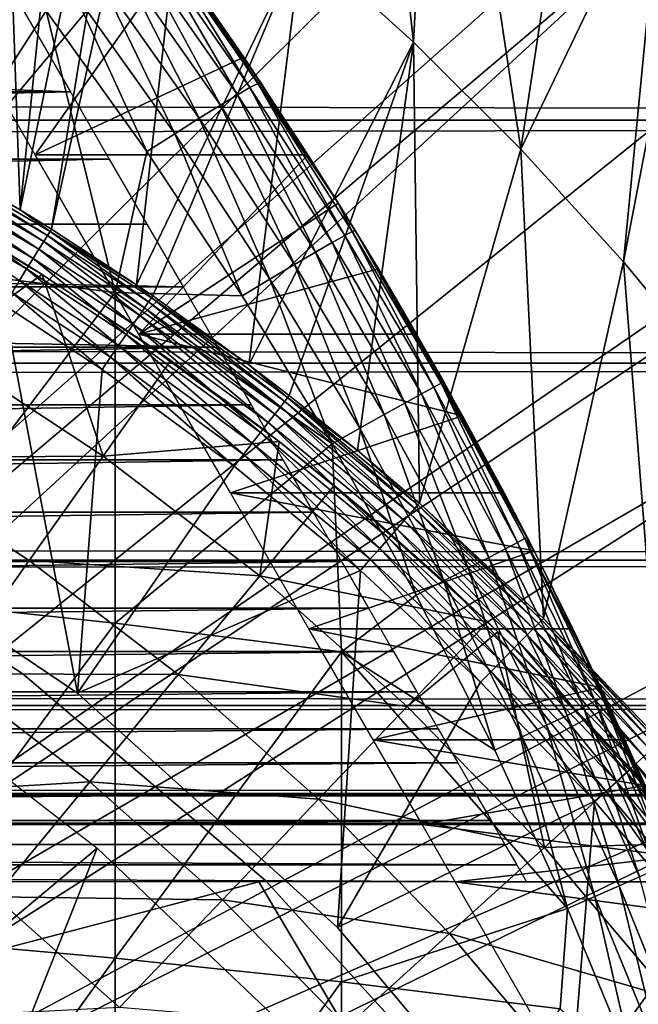
# Model space of a CAD drawing. Extents: x 0 to 764, y 0 to 791.
# Drawn here: x 690 to 694, y 103 to 109 of the extents above; entities that cross this region are included whole.
import ezdxf

# ---------------------------------------------------------------- set-up
doc = ezdxf.new("R2010")
doc.units = 0
doc.header["$MEASUREMENT"] = 0
doc.layers.get('0').update_dxf_attribs({"linetype": 'CONTINUOUS'})

msp = doc.modelspace()

# ---------------------------------------------------------------- linework, layer by layer
for points in [[(683.305786, 101.726196, 0.052415), (690.100708, 113.343102, 0.052415), (690.812622, 112.813103, 0.052415)], [(690.100708, 113.343102, 0.052415), (689.655212, 108.1008, 49.600712), (690.298889, 107.728798, 49.598728)], [(690.100708, 113.343102, 0.052415), (690.298889, 107.728798, 49.598728), (690.812622, 112.813103, 0.052415)], [(683.305786, 101.726196, 0.052415), (690.812622, 112.813103, 0.052415), (683.777893, 101.470802, 0.052415)], [(683.777893, 101.470802, 0.052415), (690.812622, 112.813103, 0.052415), (691.268311, 112.441704, 0.052415)], [(690.812622, 112.813103, 0.052415), (690.298889, 107.728798, 49.598728), (691.268311, 112.441704, 0.052415)], [(683.777893, 101.470802, 0.052415), (691.268311, 112.441704, 0.052415), (691.50238, 112.240601, 0.052415)], [(690.473999, 107.620598, 49.59816), (691.268311, 112.441704, 0.052415), (690.298889, 107.728798, 49.598728)], [(691.50238, 112.240601, 0.052415), (691.268311, 112.441704, 0.052415), (690.473999, 107.620598, 49.59816)], [(683.777893, 101.470802, 0.052415), (691.50238, 112.240601, 0.052415), (692.169006, 111.626999, 0.052415)], [(690.473999, 107.620598, 49.59816), (690.948486, 107.311203, 49.596561), (691.50238, 112.240601, 0.052415)], [(691.50238, 112.240601, 0.052415), (690.948486, 107.311203, 49.596561), (691.870728, 109.230202, 24.98118)], [(683.777893, 101.470802, 0.052415), (692.169006, 111.626999, 0.052415), (684.201416, 101.141098, 0.052415)], [(684.201416, 101.141098, 0.052415), (692.169006, 111.626999, 0.052415), (692.625916, 111.1688, 0.052415)], [(692.169006, 111.626999, 0.052415), (691.870728, 109.230202, 24.98118), (692.494202, 108.665604, 24.98118)], [(692.169006, 111.626999, 0.052415), (692.494202, 108.665604, 24.98118), (692.625916, 111.1688, 0.052415)], [(684.201416, 101.141098, 0.052415), (692.625916, 111.1688, 0.052415), (693.428223, 110.281898, 0.052415)], [(692.625916, 111.1688, 0.052415), (692.494202, 108.665604, 24.98118), (693.093079, 108.068001, 24.98118)], [(692.625916, 111.1688, 0.052415), (693.093079, 108.068001, 24.98118), (693.428223, 110.281898, 0.052415)], [(693.428223, 110.281898, 0.052415), (693.888184, 109.720497, 0.052415), (684.201416, 101.141098, 0.052415)], [(693.428223, 110.281898, 0.052415), (693.093079, 108.068001, 24.98118), (693.888184, 109.720497, 0.052415)], [(41.067299, 109.800003, 57.583191), (722.933289, 109.800003, 57.583191), (722.933289, 108.229301, 58.68298)], [(41.067299, 109.800003, 57.583191), (722.933289, 108.229301, 58.68298), (41.067299, 108.229301, 58.68298)], [(41.067299, 108.229301, 75.53595), (722.933289, 108.229301, 75.53595), (722.933289, 109.800003, 76.63575)], [(41.067299, 108.229301, 75.53595), (722.933289, 109.800003, 76.63575), (41.067299, 109.800003, 76.63575)], [(684.201416, 101.141098, 0.052415), (693.888184, 109.720497, 0.052415), (694.062012, 109.4972, 0.052415)], [(693.666321, 107.4384, 24.98118), (693.888184, 109.720497, 0.052415), (693.093079, 108.068001, 24.98118)], [(693.666321, 107.4384, 24.98118), (694.062012, 109.4972, 0.052415), (693.888184, 109.720497, 0.052415)], [(684.201416, 101.141098, 0.052415), (694.062012, 109.4972, 0.052415), (684.565002, 100.746201, 0.052415)], [(684.565002, 100.746201, 0.052415), (694.062012, 109.4972, 0.052415), (694.581787, 108.789101, 0.052415)], [(694.21283, 106.778099, 24.98118), (694.062012, 109.4972, 0.052415), (693.666321, 107.4384, 24.98118)], [(689.533081, 109.270203, 85.022873), (689.533081, 107.428703, 85.663719), (690.445618, 108.8405, 84.802238)], [(690.948486, 107.311203, 49.596561), (691.03949, 107.249199, 49.596241), (691.870728, 109.230202, 24.98118)], [(691.58197, 108.411201, 83.968971), (691.068787, 109.238899, 83.725288), (691.023071, 109.216301, 83.944527)], [(691.870728, 109.230202, 24.98118), (691.03949, 107.249199, 49.596241), (691.576294, 106.863701, 49.594311)], [(691.625977, 108.433998, 83.751793), (691.087402, 109.241898, 83.500999), (691.068787, 109.238899, 83.725288)], [(691.625977, 108.433998, 83.751793), (691.068787, 109.238899, 83.725288), (691.58197, 108.411201, 83.968971)], [(691.642883, 108.438499, 83.529701), (691.16217, 109.137398, 80.652542), (691.087402, 109.241898, 83.500999)], [(691.642883, 108.438499, 83.529701), (691.087402, 109.241898, 83.500999), (691.625977, 108.433998, 83.751793)], [(691.870728, 109.230202, 24.98118), (691.576294, 106.863701, 49.594311), (692.494202, 108.665604, 24.98118)], [(691.51178, 108.370796, 84.17646), (691.023071, 109.216301, 83.944527), (690.951477, 109.1744, 84.153778)], [(691.58197, 108.411201, 83.968971), (691.023071, 109.216301, 83.944527), (691.51178, 108.370796, 84.17646)], [(689.748596, 109.137398, 80.652542), (691.16217, 109.137398, 80.652542), (690.384094, 108.036697, 79.881721)], [(691.16217, 109.137398, 80.652542), (691.547424, 108.5812, 80.287666), (690.384094, 108.036697, 79.881721)], [(691.416809, 108.313599, 84.369698), (690.951477, 109.1744, 84.153778), (690.855591, 109.114403, 84.348343)], [(691.51178, 108.370796, 84.17646), (690.951477, 109.1744, 84.153778), (691.416809, 108.313599, 84.369698)], [(692.071899, 107.770599, 83.544853), (691.547424, 108.5812, 80.287666), (691.16217, 109.137398, 80.652542)], [(692.071899, 107.770599, 83.544853), (691.16217, 109.137398, 80.652542), (691.642883, 108.438499, 83.529701)], [(691.299316, 108.240799, 84.544403), (690.855591, 109.114403, 84.348343), (690.737427, 109.037498, 84.523811)], [(691.416809, 108.313599, 84.369698), (690.855591, 109.114403, 84.348343), (691.299316, 108.240799, 84.544403)], [(691.161804, 108.153999, 84.696732), (690.737427, 109.037498, 84.523811), (690.59967, 108.945503, 84.676262)], [(691.299316, 108.240799, 84.544403), (690.737427, 109.037498, 84.523811), (691.161804, 108.153999, 84.696732)], [(690.5802, 108.387199, 80.148888), (673.420288, 108.387199, 80.148888), (673.774109, 109, 80.566742)], [(690.5802, 108.387199, 80.148888), (673.774109, 109, 80.566742), (690.226501, 109, 80.566742)], [(691.007385, 108.055298, 84.823311), (690.59967, 108.945503, 84.676262), (690.445618, 108.8405, 84.802238)], [(691.161804, 108.153999, 84.696732), (690.59967, 108.945503, 84.676262), (691.007385, 108.055298, 84.823311)], [(690.445618, 108.8405, 84.802238), (689.533081, 107.428703, 85.663719), (690.830383, 107.268799, 85.168892)], [(690.445618, 108.8405, 84.802238), (690.830383, 107.268799, 85.168892), (691.007385, 108.055298, 84.823311)], [(684.565002, 100.746201, 0.052415), (694.581787, 108.789101, 0.052415), (695.116272, 107.9907, 0.052415)], [(692.494202, 108.665604, 24.98118), (691.576294, 106.863701, 49.594311), (691.800598, 106.692398, 49.593472)], [(692.494202, 108.665604, 24.98118), (691.800598, 106.692398, 49.593472), (692.181213, 106.3871, 49.59201)], [(692.527405, 106.0923, 49.590618), (692.494202, 108.665604, 24.98118), (692.181213, 106.3871, 49.59201)], [(692.527405, 106.0923, 49.590618), (693.093079, 108.068001, 24.98118), (692.494202, 108.665604, 24.98118)], [(690.384094, 108.036697, 79.881721), (691.547424, 108.5812, 80.287666), (691.904419, 108.036697, 79.881721)], [(691.904419, 108.036697, 79.881721), (691.547424, 108.5812, 80.287666), (692.071899, 107.770599, 83.544853)], [(692.041321, 107.5466, 84.187828), (691.58197, 108.411201, 83.968971), (691.51178, 108.370796, 84.17646)], [(692.110413, 107.585503, 83.982193), (691.625977, 108.433998, 83.751793), (691.58197, 108.411201, 83.968971)], [(692.110413, 107.585503, 83.982193), (691.58197, 108.411201, 83.968971), (692.041321, 107.5466, 84.187828)], [(692.071899, 107.770599, 83.544853), (691.642883, 108.438499, 83.529701), (691.625977, 108.433998, 83.751793)], [(692.153015, 107.608101, 83.767159), (692.071899, 107.770599, 83.544853), (691.625977, 108.433998, 83.751793)], [(692.153015, 107.608101, 83.767159), (691.625977, 108.433998, 83.751793), (692.110413, 107.585503, 83.982193)], [(690.797119, 108.011703, 79.861839), (673.203491, 108.011703, 79.861839), (690.5802, 108.387199, 80.148888)], [(673.203491, 108.011703, 79.861839), (673.420288, 108.387199, 80.148888), (690.5802, 108.387199, 80.148888)], [(691.947388, 107.492203, 84.379639), (691.51178, 108.370796, 84.17646), (691.416809, 108.313599, 84.369698)], [(692.041321, 107.5466, 84.187828), (691.51178, 108.370796, 84.17646), (691.947388, 107.492203, 84.379639)], [(691.830627, 107.423599, 84.55349), (691.416809, 108.313599, 84.369698), (691.299316, 108.240799, 84.544403)], [(691.947388, 107.492203, 84.379639), (691.416809, 108.313599, 84.369698), (691.830627, 107.423599, 84.55349)], [(691.693481, 107.342201, 84.70562), (691.299316, 108.240799, 84.544403), (691.161804, 108.153999, 84.696732)], [(691.830627, 107.423599, 84.55349), (691.299316, 108.240799, 84.544403), (691.693481, 107.342201, 84.70562)], [(41.067299, 108.229301, 58.68298), (722.933289, 108.229301, 58.68298), (722.933289, 106.873497, 60.038799)], [(41.067299, 108.229301, 58.68298), (722.933289, 106.873497, 60.038799), (41.067299, 106.873497, 60.038799)], [(41.067299, 106.873497, 74.18013), (722.933289, 106.873497, 74.18013), (722.933289, 108.229301, 75.53595)], [(41.067299, 106.873497, 74.18013), (722.933289, 108.229301, 75.53595), (41.067299, 108.229301, 75.53595)], [(691.539001, 107.249802, 84.832748), (691.161804, 108.153999, 84.696732), (691.007385, 108.055298, 84.823311)], [(691.693481, 107.342201, 84.70562), (691.161804, 108.153999, 84.696732), (691.539001, 107.249802, 84.832748)], [(690.452026, 107.585503, 49.756439), (689.648193, 108.087997, 49.68121), (689.63501, 108.063904, 49.758259)], [(689.648193, 108.087997, 49.68121), (690.298889, 107.728798, 49.598728), (689.655212, 108.1008, 49.600712)], [(690.466492, 107.608597, 49.679008), (690.298889, 107.728798, 49.598728), (689.648193, 108.087997, 49.68121)], [(690.452026, 107.585503, 49.756439), (690.466492, 107.608597, 49.679008), (689.648193, 108.087997, 49.68121)], [(690.403992, 107.509003, 49.892879), (689.616028, 108.029198, 49.8298), (689.591614, 107.984596, 49.893921)], [(690.43103, 107.552101, 49.828381), (689.63501, 108.063904, 49.758259), (689.616028, 108.029198, 49.8298)], [(690.403992, 107.509003, 49.892879), (690.43103, 107.552101, 49.828381), (689.616028, 108.029198, 49.8298)], [(690.43103, 107.552101, 49.828381), (690.452026, 107.585503, 49.756439), (689.63501, 108.063904, 49.758259)], [(690.384094, 108.036697, 79.881721), (691.904419, 108.036697, 79.881721), (690.96167, 107.036201, 78.984619)], [(691.007385, 108.055298, 84.823311), (690.830383, 107.268799, 85.168892), (691.539001, 107.249802, 84.832748)], [(690.96167, 107.036201, 78.984619), (691.904419, 108.036697, 79.881721), (692.074707, 107.766098, 79.65992)], [(692.071899, 107.770599, 83.544853), (692.074707, 107.766098, 79.65992), (691.904419, 108.036697, 79.881721)], [(693.219299, 105.449402, 49.587719), (693.093079, 108.068001, 24.98118), (692.527405, 106.0923, 49.590618)], [(693.219299, 105.449402, 49.587719), (693.666321, 107.4384, 24.98118), (693.093079, 108.068001, 24.98118)], [(691.006714, 107.648697, 79.559196), (672.993896, 107.648697, 79.559196), (690.797119, 108.011703, 79.861839)], [(690.797119, 108.011703, 79.861839), (672.993896, 107.648697, 79.559196), (673.203491, 108.011703, 79.861839)], [(695.116272, 107.9907, 0.052415), (695.2052, 107.850098, 0.052415), (684.565002, 100.746201, 0.052415)], [(690.371826, 107.457603, 49.9482), (689.591614, 107.984596, 49.893921), (689.5625, 107.931503, 49.948898)], [(690.371826, 107.457603, 49.9482), (690.403992, 107.509003, 49.892879), (689.591614, 107.984596, 49.893921)], [(690.335205, 107.3993, 49.992859), (689.5625, 107.931503, 49.948898), (689.52948, 107.871201, 49.993271)], [(690.335205, 107.3993, 49.992859), (690.371826, 107.457603, 49.9482), (689.5625, 107.931503, 49.948898)], [(690.295227, 107.335602, 50.02565), (690.335205, 107.3993, 49.992859), (689.52948, 107.871201, 49.993271)], [(684.565002, 100.746201, 0.052415), (695.2052, 107.850098, 0.052415), (695.621216, 107.159401, 0.052415)], [(689.735107, 107.777199, 62.549568), (690.422119, 107.368401, 62.911999), (690.422119, 107.368401, 61.486061)], [(690.422119, 107.368401, 61.486061), (690.182129, 107.516602, 61.486061), (689.735107, 107.777199, 62.549568)], [(690.96167, 107.036201, 78.984619), (692.074707, 107.766098, 79.65992), (692.298401, 107.3992, 79.33548)], [(692.074707, 107.766098, 79.65992), (692.071899, 107.770599, 83.544853), (692.298401, 107.3992, 79.33548)], [(692.298401, 107.3992, 79.33548), (692.071899, 107.770599, 83.544853), (692.168396, 107.613998, 83.547401)], [(692.168396, 107.613998, 83.547401), (692.071899, 107.770599, 83.544853), (692.153015, 107.608101, 83.767159)], [(690.466492, 107.608597, 49.679008), (690.473999, 107.620598, 49.59816), (690.298889, 107.728798, 49.598728)], [(691.208679, 107.298698, 79.241508), (672.79187, 107.298698, 79.241508), (672.993896, 107.648697, 79.559196)], [(691.208679, 107.298698, 79.241508), (672.993896, 107.648697, 79.559196), (691.006714, 107.648697, 79.559196)], [(690.993896, 107.182899, 49.827309), (690.452026, 107.585503, 49.756439), (690.43103, 107.552101, 49.828381)], [(691.016174, 107.215401, 49.755081), (690.466492, 107.608597, 49.679008), (690.452026, 107.585503, 49.756439)], [(690.993896, 107.182899, 49.827309), (691.016174, 107.215401, 49.755081), (690.452026, 107.585503, 49.756439)], [(690.466492, 107.608597, 49.679008), (690.948486, 107.311203, 49.596561), (690.473999, 107.620598, 49.59816)], [(691.031616, 107.237701, 49.677349), (690.948486, 107.311203, 49.596561), (690.466492, 107.608597, 49.679008)], [(691.016174, 107.215401, 49.755081), (691.031616, 107.237701, 49.677349), (690.466492, 107.608597, 49.679008)], [(692.539917, 106.702003, 84.189217), (692.110413, 107.585503, 83.982193), (692.041321, 107.5466, 84.187828)], [(692.60791, 106.739304, 83.985512), (692.153015, 107.608101, 83.767159), (692.110413, 107.585503, 83.982193)], [(692.60791, 106.739304, 83.985512), (692.110413, 107.585503, 83.982193), (692.539917, 106.702003, 84.189217)], [(692.649475, 106.761597, 83.77272), (692.168396, 107.613998, 83.547401), (692.153015, 107.608101, 83.767159)], [(692.649475, 106.761597, 83.77272), (692.153015, 107.608101, 83.767159), (692.60791, 106.739304, 83.985512)], [(692.298401, 107.3992, 79.33548), (692.168396, 107.613998, 83.547401), (692.663574, 106.7687, 83.555344)], [(692.663574, 106.7687, 83.555344), (692.168396, 107.613998, 83.547401), (692.649475, 106.761597, 83.77272)], [(690.965088, 107.141098, 49.892101), (690.43103, 107.552101, 49.828381), (690.403992, 107.509003, 49.892879)], [(690.965088, 107.141098, 49.892101), (690.993896, 107.182899, 49.827309), (690.43103, 107.552101, 49.828381)], [(692.446899, 106.650703, 84.379539), (692.041321, 107.5466, 84.187828), (691.947388, 107.492203, 84.379639)], [(692.539917, 106.702003, 84.189217), (692.041321, 107.5466, 84.187828), (692.446899, 106.650703, 84.379539)], [(689.844177, 106.958298, 60.488522), (690.182129, 107.516602, 61.486061), (690.422119, 107.368401, 61.486061)], [(690.930725, 107.091103, 49.947681), (690.403992, 107.509003, 49.892879), (690.371826, 107.457603, 49.9482)], [(690.930725, 107.091103, 49.947681), (690.965088, 107.141098, 49.892101), (690.403992, 107.509003, 49.892879)], [(692.330872, 106.586304, 84.552467), (691.947388, 107.492203, 84.379639), (691.830627, 107.423599, 84.55349)], [(692.446899, 106.650703, 84.379539), (691.947388, 107.492203, 84.379639), (692.330872, 106.586304, 84.552467)], [(689.533081, 107.428703, 85.663719), (689.533081, 105.560402, 86.221733), (690.830383, 107.268799, 85.168892)], [(690.891724, 107.034302, 49.992561), (690.371826, 107.457603, 49.9482), (690.335205, 107.3993, 49.992859)], [(690.891724, 107.034302, 49.992561), (690.930725, 107.091103, 49.947681), (690.371826, 107.457603, 49.9482)], [(692.194275, 106.510399, 84.704338), (691.830627, 107.423599, 84.55349), (691.693481, 107.342201, 84.70562)], [(692.330872, 106.586304, 84.552467), (691.830627, 107.423599, 84.55349), (692.194275, 106.510399, 84.704338)], [(693.875305, 104.763901, 49.584789), (693.666321, 107.4384, 24.98118), (693.219299, 105.449402, 49.587719)], [(693.875305, 104.763901, 49.584789), (694.21283, 106.778099, 24.98118), (693.666321, 107.4384, 24.98118)], [(689.844177, 106.958298, 60.488522), (690.422119, 107.368401, 61.486061), (690.763184, 106.3554, 60.488522)], [(690.848877, 106.972198, 50.025509), (690.335205, 107.3993, 49.992859), (690.295227, 107.335602, 50.02565)], [(690.848877, 106.972198, 50.025509), (690.891724, 107.034302, 49.992561), (690.335205, 107.3993, 49.992859)], [(690.422119, 107.368401, 61.486061), (690.422119, 107.368401, 62.911999), (691.140686, 106.887703, 61.486061)], [(691.140686, 106.887703, 61.486061), (690.422119, 107.368401, 62.911999), (690.94751, 107.022598, 63.248119)], [(690.422119, 107.368401, 61.486061), (691.140686, 106.887703, 61.486061), (690.763184, 106.3554, 60.488522)], [(692.298401, 107.3992, 79.33548), (692.511475, 107.036201, 78.984619), (690.96167, 107.036201, 78.984619)], [(693.16687, 105.826897, 83.55439), (692.511475, 107.036201, 78.984619), (692.298401, 107.3992, 79.33548)], [(693.16687, 105.826897, 83.55439), (692.298401, 107.3992, 79.33548), (693.128113, 105.902802, 83.554802)], [(693.128113, 105.902802, 83.554802), (692.298401, 107.3992, 79.33548), (692.663574, 106.7687, 83.555344)], [(690.803711, 106.906403, 50.045639), (690.295227, 107.335602, 50.02565), (690.25293, 107.268204, 50.045681)], [(690.803711, 106.906403, 50.045639), (690.848877, 106.972198, 50.025509), (690.295227, 107.335602, 50.02565)], [(691.031616, 107.237701, 49.677349), (691.03949, 107.249199, 49.596241), (690.948486, 107.311203, 49.596561)], [(692.039917, 106.424301, 84.831947), (691.693481, 107.342201, 84.70562), (691.539001, 107.249802, 84.832748)], [(692.194275, 106.510399, 84.704338), (691.693481, 107.342201, 84.70562), (692.039917, 106.424301, 84.831947)], [(691.402893, 106.962402, 78.90934), (672.597717, 106.962402, 78.90934), (672.79187, 107.298698, 79.241508)], [(691.402893, 106.962402, 78.90934), (672.79187, 107.298698, 79.241508), (691.208679, 107.298698, 79.241508)], [(690.830383, 107.268799, 85.168892), (689.533081, 105.560402, 86.221733), (690.830383, 105.422798, 85.720261)], [(690.25293, 107.268204, 50.045681), (690.209412, 107.198799, 50.052422), (690.757202, 106.838799, 50.052422)], [(690.25293, 107.268204, 50.045681), (690.757202, 106.838799, 50.052422), (690.803711, 106.906403, 50.045639)], [(692.039917, 106.424301, 84.831947), (691.539001, 107.249802, 84.832748), (690.830383, 107.268799, 85.168892)], [(690.830383, 107.268799, 85.168892), (690.830383, 105.422798, 85.720261), (692.039917, 106.424301, 84.831947)], [(690.619629, 105.032097, 50.052422), (690.209412, 107.198799, 50.052422), (689.000305, 106.124298, 50.052422)], [(690.619629, 105.032097, 50.052422), (690.757202, 106.838799, 50.052422), (690.209412, 107.198799, 50.052422)], [(691.751709, 106.629601, 49.82576), (691.016174, 107.215401, 49.755081), (690.993896, 107.182899, 49.827309)], [(691.775818, 106.6605, 49.753101), (691.031616, 107.237701, 49.677349), (691.016174, 107.215401, 49.755081)], [(691.751709, 106.629601, 49.82576), (691.775818, 106.6605, 49.753101), (691.016174, 107.215401, 49.755081)], [(691.031616, 107.237701, 49.677349), (691.576294, 106.863701, 49.594311), (691.03949, 107.249199, 49.596241)], [(691.792175, 106.681702, 49.674961), (691.576294, 106.863701, 49.594311), (691.031616, 107.237701, 49.677349)], [(691.775818, 106.6605, 49.753101), (691.792175, 106.681702, 49.674961), (691.031616, 107.237701, 49.677349)], [(684.565002, 100.746201, 0.052415), (695.621216, 107.159401, 0.052415), (684.858582, 100.296799, 0.052415)], [(684.858582, 100.296799, 0.052415), (695.621216, 107.159401, 0.052415), (696.095276, 106.296799, 0.052415)], [(691.72052, 106.5895, 49.890961), (690.993896, 107.182899, 49.827309), (690.965088, 107.141098, 49.892101)], [(691.72052, 106.5895, 49.890961), (691.751709, 106.629601, 49.82576), (690.993896, 107.182899, 49.827309)], [(691.640808, 106.487, 49.992119), (690.930725, 107.091103, 49.947681), (690.891724, 107.034302, 49.992561)], [(691.683228, 106.541603, 49.946918), (690.965088, 107.141098, 49.892101), (690.930725, 107.091103, 49.947681)], [(691.640808, 106.487, 49.992119), (691.683228, 106.541603, 49.946918), (690.930725, 107.091103, 49.947681)], [(691.683228, 106.541603, 49.946918), (691.72052, 106.5895, 49.890961), (690.965088, 107.141098, 49.892101)], [(691.594299, 106.427299, 50.025311), (690.891724, 107.034302, 49.992561), (690.848877, 106.972198, 50.025509)], [(691.594299, 106.427299, 50.025311), (691.640808, 106.487, 49.992119), (690.891724, 107.034302, 49.992561)], [(690.96167, 107.036201, 78.984619), (692.511475, 107.036201, 78.984619), (692.768616, 106.579803, 78.494659)], [(690.96167, 107.036201, 78.984619), (692.768616, 106.579803, 78.494659), (691.473206, 106.150299, 77.974152)], [(692.768616, 106.579803, 78.494659), (692.511475, 107.036201, 78.984619), (693.16687, 105.826897, 83.55439)], [(691.140686, 106.887703, 61.486061), (690.94751, 107.022598, 63.248119), (691.745117, 106.436996, 61.486061)], [(691.437927, 106.6717, 63.620869), (691.745117, 106.436996, 61.486061), (690.94751, 107.022598, 63.248119)], [(691.588684, 106.640503, 78.563278), (672.411926, 106.640503, 78.563278), (691.402893, 106.962402, 78.90934)], [(672.411926, 106.640503, 78.563278), (672.597717, 106.962402, 78.90934), (691.402893, 106.962402, 78.90934)], [(690.763184, 106.3554, 60.488522), (689.473694, 106.346298, 59.535069), (689.844177, 106.958298, 60.488522)], [(691.545227, 106.364098, 50.045589), (690.848877, 106.972198, 50.025509), (690.803711, 106.906403, 50.045639)], [(691.545227, 106.364098, 50.045589), (691.594299, 106.427299, 50.025311), (690.848877, 106.972198, 50.025509)], [(41.067299, 106.873497, 60.038799), (722.933289, 106.873497, 60.038799), (722.933289, 105.773697, 61.60947)], [(41.067299, 106.873497, 60.038799), (722.933289, 105.773697, 61.60947), (41.067299, 105.773697, 61.60947)], [(41.067299, 105.773697, 72.609467), (722.933289, 105.773697, 72.609467), (722.933289, 106.873497, 74.18013)], [(41.067299, 105.773697, 72.609467), (722.933289, 106.873497, 74.18013), (41.067299, 106.873497, 74.18013)], [(690.803711, 106.906403, 50.045639), (690.757202, 106.838799, 50.052422), (691.494629, 106.299103, 50.052422)], [(690.763184, 106.3554, 60.488522), (691.140686, 106.887703, 61.486061), (691.745117, 106.436996, 61.486061)], [(690.803711, 106.906403, 50.045639), (691.494629, 106.299103, 50.052422), (691.545227, 106.364098, 50.045589)], [(691.494629, 106.299103, 50.052422), (690.757202, 106.838799, 50.052422), (690.619629, 105.032097, 50.052422)], [(691.792175, 106.681702, 49.674961), (691.800598, 106.692398, 49.593472), (691.576294, 106.863701, 49.594311)], [(692.60791, 106.739304, 83.985512), (693.074219, 105.872902, 83.98027), (692.649475, 106.761597, 83.77272)], [(692.649475, 106.761597, 83.77272), (693.114807, 105.894897, 83.769753), (692.663574, 106.7687, 83.555344)], [(692.649475, 106.761597, 83.77272), (693.074219, 105.872902, 83.98027), (693.114807, 105.894897, 83.769753)], [(693.114807, 105.894897, 83.769753), (693.128113, 105.902802, 83.554802), (692.663574, 106.7687, 83.555344)], [(692.539917, 106.702003, 84.189217), (693.007202, 105.837502, 84.181999), (692.60791, 106.739304, 83.985512)], [(692.60791, 106.739304, 83.985512), (693.007202, 105.837502, 84.181999), (693.074219, 105.872902, 83.98027)], [(691.745117, 106.436996, 63.8904), (691.745117, 106.436996, 61.486061), (691.437927, 106.6717, 63.620869)], [(692.475525, 106.032997, 49.824162), (691.775818, 106.6605, 49.753101), (691.751709, 106.629601, 49.82576)], [(692.501282, 106.062401, 49.75106), (691.792175, 106.681702, 49.674961), (691.775818, 106.6605, 49.753101)], [(692.475525, 106.032997, 49.824162), (692.501282, 106.062401, 49.75106), (691.775818, 106.6605, 49.753101)], [(691.792175, 106.681702, 49.674961), (692.181213, 106.3871, 49.59201), (691.800598, 106.692398, 49.593472)], [(692.518677, 106.082397, 49.672489), (692.181213, 106.3871, 49.59201), (691.792175, 106.681702, 49.674961)], [(692.501282, 106.062401, 49.75106), (692.518677, 106.082397, 49.672489), (691.792175, 106.681702, 49.674961)], [(692.330872, 106.586304, 84.552467), (692.799805, 105.729301, 84.542732), (692.446899, 106.650703, 84.379539)], [(692.446899, 106.650703, 84.379539), (692.9151, 105.789299, 84.370789), (692.539917, 106.702003, 84.189217)], [(692.446899, 106.650703, 84.379539), (692.799805, 105.729301, 84.542732), (692.9151, 105.789299, 84.370789)], [(692.539917, 106.702003, 84.189217), (692.9151, 105.789299, 84.370789), (693.007202, 105.837502, 84.181999)], [(691.765991, 106.333504, 78.203941), (672.234619, 106.333504, 78.203941), (691.588684, 106.640503, 78.563278)], [(691.588684, 106.640503, 78.563278), (672.234619, 106.333504, 78.203941), (672.411926, 106.640503, 78.563278)], [(692.442078, 105.994904, 49.88979), (691.751709, 106.629601, 49.82576), (691.72052, 106.5895, 49.890961)], [(692.442078, 105.994904, 49.88979), (692.475525, 106.032997, 49.824162), (691.751709, 106.629601, 49.82576)], [(692.768616, 106.579803, 78.494659), (692.999573, 106.150299, 77.974152), (691.473206, 106.150299, 77.974152)], [(692.356323, 105.897003, 49.991661), (691.683228, 106.541603, 49.946918), (691.640808, 106.487, 49.992119)], [(692.401917, 105.949203, 49.94614), (691.72052, 106.5895, 49.890961), (691.683228, 106.541603, 49.946918)], [(692.356323, 105.897003, 49.991661), (692.401917, 105.949203, 49.94614), (691.683228, 106.541603, 49.946918)], [(692.401917, 105.949203, 49.94614), (692.442078, 105.994904, 49.88979), (691.72052, 106.5895, 49.890961)], [(692.194275, 106.510399, 84.704338), (692.663818, 105.658798, 84.694283), (692.330872, 106.586304, 84.552467)], [(692.330872, 106.586304, 84.552467), (692.663818, 105.658798, 84.694283), (692.799805, 105.729301, 84.542732)], [(692.768616, 106.579803, 78.494659), (693.16687, 105.826897, 83.55439), (692.999573, 106.150299, 77.974152)], [(692.306274, 105.839996, 50.025101), (691.640808, 106.487, 49.992119), (691.594299, 106.427299, 50.025311)], [(692.306274, 105.839996, 50.025101), (692.356323, 105.897003, 49.991661), (691.640808, 106.487, 49.992119)], [(692.039917, 106.424301, 84.831947), (692.509827, 105.5793, 84.822311), (692.194275, 106.510399, 84.704338)], [(692.194275, 106.510399, 84.704338), (692.509827, 105.5793, 84.822311), (692.663818, 105.658798, 84.694283)], [(690.763184, 106.3554, 60.488522), (691.745117, 106.436996, 61.486061), (691.636108, 105.6875, 60.488522)], [(691.745117, 106.436996, 61.486061), (692.051086, 106.191002, 61.486061), (691.636108, 105.6875, 60.488522)], [(692.244324, 106.029198, 64.403931), (692.051086, 106.191002, 61.486061), (691.745117, 106.436996, 63.8904)], [(691.745117, 106.436996, 63.8904), (692.051086, 106.191002, 61.486061), (691.745117, 106.436996, 61.486061)], [(692.039917, 106.424301, 84.831947), (690.830383, 105.422798, 85.720261), (692.09198, 105.263603, 85.140358)], [(692.253296, 105.779503, 50.04554), (691.594299, 106.427299, 50.025311), (691.545227, 106.364098, 50.045589)], [(692.253296, 105.779503, 50.04554), (692.306274, 105.839996, 50.025101), (691.594299, 106.427299, 50.025311)], [(692.039917, 106.424301, 84.831947), (692.09198, 105.263603, 85.140358), (692.509827, 105.5793, 84.822311)], [(692.518677, 106.082397, 49.672489), (692.527405, 106.0923, 49.590618), (692.181213, 106.3871, 49.59201)], [(691.934326, 106.041801, 77.83197), (672.066223, 106.041801, 77.83197), (691.765991, 106.333504, 78.203941)], [(691.765991, 106.333504, 78.203941), (672.066223, 106.041801, 77.83197), (672.234619, 106.333504, 78.203941)], [(690.349304, 105.771896, 59.535069), (689.072205, 105.682999, 58.629669), (689.473694, 106.346298, 59.535069)], [(690.763184, 106.3554, 60.488522), (690.349304, 105.771896, 59.535069), (689.473694, 106.346298, 59.535069)], [(691.636108, 105.6875, 60.488522), (690.349304, 105.771896, 59.535069), (690.763184, 106.3554, 60.488522)], [(691.545227, 106.364098, 50.045589), (691.494629, 106.299103, 50.052422), (692.198792, 105.7174, 50.052422)], [(691.545227, 106.364098, 50.045589), (692.198792, 105.7174, 50.052422), (692.253296, 105.779503, 50.04554)], [(684.858582, 100.296799, 0.052415), (696.095276, 106.296799, 0.052415), (696.220886, 106.052803, 0.052415)], [(691.494629, 106.299103, 50.052422), (690.619629, 105.032097, 50.052422), (692.198792, 105.7174, 50.052422)], [(691.636108, 105.6875, 60.488522), (692.051086, 106.191002, 61.486061), (692.908691, 105.430099, 61.486061)], [(692.244324, 106.029198, 64.403931), (692.908691, 105.430099, 61.486061), (692.051086, 106.191002, 61.486061)], [(690.314026, 105.139702, 58.901272), (690.314026, 105.139702, 14.10947), (688.821289, 106.111298, 14.10947)], [(690.314026, 105.139702, 58.901272), (688.821289, 106.111298, 14.10947), (688.821289, 106.111298, 58.901272)], [(690.619629, 105.032097, 5.052418), (690.619629, 105.032097, 50.052422), (689.000305, 106.124298, 5.052418)], [(689.000305, 106.124298, 5.052418), (690.619629, 105.032097, 50.052422), (689.000305, 106.124298, 50.052422)], [(691.473206, 106.150299, 77.974152), (692.999573, 106.150299, 77.974152), (693.16687, 105.826897, 77.535439)], [(691.473206, 106.150299, 77.974152), (693.16687, 105.826897, 77.535439), (691.911011, 105.391899, 76.864861)], [(692.999573, 106.150299, 77.974152), (693.16687, 105.826897, 83.55439), (693.16687, 105.826897, 77.535439)], [(696.53772, 105.404198, 0.052415), (684.858582, 100.296799, 0.052415), (696.220886, 106.052803, 0.052415)], [(693.164612, 105.393799, 49.822529), (692.501282, 106.062401, 49.75106), (692.475525, 106.032997, 49.824162)], [(693.191895, 105.4216, 49.748981), (692.518677, 106.082397, 49.672489), (692.501282, 106.062401, 49.75106)], [(693.164612, 105.393799, 49.822529), (693.191895, 105.4216, 49.748981), (692.501282, 106.062401, 49.75106)], [(693.210388, 105.4403, 49.669979), (692.527405, 106.0923, 49.590618), (692.518677, 106.082397, 49.672489)], [(693.191895, 105.4216, 49.748981), (693.210388, 105.4403, 49.669979), (692.518677, 106.082397, 49.672489)], [(693.210388, 105.4403, 49.669979), (693.219299, 105.449402, 49.587719), (692.527405, 106.0923, 49.590618)], [(692.093506, 105.766197, 77.448021), (671.907104, 105.766197, 77.448021), (691.934326, 106.041801, 77.83197)], [(691.934326, 106.041801, 77.83197), (671.907104, 105.766197, 77.448021), (672.066223, 106.041801, 77.83197)], [(692.244324, 106.029198, 64.403931), (692.695679, 105.629601, 64.974648), (692.965881, 105.375198, 61.486061)], [(692.965881, 105.375198, 61.486061), (692.908691, 105.430099, 61.486061), (692.244324, 106.029198, 64.403931)], [(693.086304, 105.3144, 49.945339), (692.442078, 105.994904, 49.88979), (692.401917, 105.949203, 49.94614)], [(693.129028, 105.357803, 49.888599), (692.475525, 106.032997, 49.824162), (692.442078, 105.994904, 49.88979)], [(693.086304, 105.3144, 49.945339), (693.129028, 105.357803, 49.888599), (692.442078, 105.994904, 49.88979)], [(693.129028, 105.357803, 49.888599), (693.164612, 105.393799, 49.822529), (692.475525, 106.032997, 49.824162)], [(693.037476, 105.2649, 49.991199), (692.401917, 105.949203, 49.94614), (692.356323, 105.897003, 49.991661)], [(693.037476, 105.2649, 49.991199), (693.086304, 105.3144, 49.945339), (692.401917, 105.949203, 49.94614)], [(692.984009, 105.210701, 50.024891), (692.356323, 105.897003, 49.991661), (692.306274, 105.839996, 50.025101)], [(692.984009, 105.210701, 50.024891), (693.037476, 105.2649, 49.991199), (692.356323, 105.897003, 49.991661)], [(693.074219, 105.872902, 83.98027), (693.508789, 104.986702, 83.967812), (693.114807, 105.894897, 83.769753)], [(693.114807, 105.894897, 83.769753), (693.16687, 105.826897, 83.55439), (693.128113, 105.902802, 83.554802)], [(693.561279, 105.016502, 83.54705), (693.16687, 105.826897, 83.55439), (693.114807, 105.894897, 83.769753)], [(693.114807, 105.894897, 83.769753), (693.508789, 104.986702, 83.967812), (693.548706, 105.007896, 83.759567)], [(693.114807, 105.894897, 83.769753), (693.548706, 105.007896, 83.759567), (693.561279, 105.016502, 83.54705)], [(693.16687, 105.826897, 77.535439), (693.382874, 105.391899, 76.864861), (691.911011, 105.391899, 76.864861)], [(692.927429, 105.153297, 50.04549), (692.306274, 105.839996, 50.025101), (692.253296, 105.779503, 50.04554)], [(692.927429, 105.153297, 50.04549), (692.984009, 105.210701, 50.024891), (692.306274, 105.839996, 50.025101)], [(692.9151, 105.789299, 84.370789), (693.351318, 104.908302, 84.354782), (693.007202, 105.837502, 84.181999)], [(693.007202, 105.837502, 84.181999), (693.442627, 104.953201, 84.167549), (693.074219, 105.872902, 83.98027)], [(693.007202, 105.837502, 84.181999), (693.351318, 104.908302, 84.354782), (693.442627, 104.953201, 84.167549)], [(693.074219, 105.872902, 83.98027), (693.442627, 104.953201, 84.167549), (693.508789, 104.986702, 83.967812)], [(693.16687, 105.826897, 77.535439), (693.16687, 105.826897, 83.55439), (693.382874, 105.391899, 76.864861)], [(693.382874, 105.391899, 76.864861), (693.16687, 105.826897, 83.55439), (693.561279, 105.016502, 83.54705)], [(41.067299, 105.773697, 61.60947), (722.933289, 105.773697, 61.60947), (722.933289, 104.963402, 63.34724)], [(41.067299, 105.773697, 61.60947), (722.933289, 104.963402, 63.34724), (41.067299, 104.963402, 63.34724)], [(41.067299, 104.963402, 70.871689), (722.933289, 104.963402, 70.871689), (722.933289, 105.773697, 72.609467)], [(41.067299, 104.963402, 70.871689), (722.933289, 105.773697, 72.609467), (41.067299, 105.773697, 72.609467)], [(690.349304, 105.771896, 59.535069), (689.900818, 105.139397, 58.629669), (689.072205, 105.682999, 58.629669)], [(691.180908, 105.135498, 59.535069), (689.900818, 105.139397, 58.629669), (690.349304, 105.771896, 59.535069)], [(691.636108, 105.6875, 60.488522), (691.180908, 105.135498, 59.535069), (690.349304, 105.771896, 59.535069)], [(692.253296, 105.779503, 50.04554), (692.198792, 105.7174, 50.052422), (692.869202, 105.0942, 50.052422)], [(692.253296, 105.779503, 50.04554), (692.869202, 105.0942, 50.052422), (692.927429, 105.153297, 50.04549)], [(692.799805, 105.729301, 84.542732), (693.236877, 104.852798, 84.525703), (692.9151, 105.789299, 84.370789)], [(692.9151, 105.789299, 84.370789), (693.236877, 104.852798, 84.525703), (693.351318, 104.908302, 84.354782)], [(692.243225, 105.507004, 77.052788), (671.757385, 105.507004, 77.052788), (692.093506, 105.766197, 77.448021)], [(692.093506, 105.766197, 77.448021), (671.757385, 105.507004, 77.052788), (671.907104, 105.766197, 77.448021)], [(692.198792, 105.7174, 50.052422), (690.619629, 105.032097, 50.052422), (692.071106, 103.725197, 50.052422)], [(692.071106, 103.725197, 50.052422), (692.869202, 105.0942, 50.052422), (692.198792, 105.7174, 50.052422)], [(692.663818, 105.658798, 84.694283), (693.101501, 104.787804, 84.67688), (692.799805, 105.729301, 84.542732)], [(692.799805, 105.729301, 84.542732), (693.101501, 104.787804, 84.67688), (693.236877, 104.852798, 84.525703)], [(692.458191, 104.958, 60.488522), (691.180908, 105.135498, 59.535069), (691.636108, 105.6875, 60.488522)], [(691.636108, 105.6875, 60.488522), (692.908691, 105.430099, 61.486061), (692.458191, 104.958, 60.488522)], [(692.509827, 105.5793, 84.822311), (692.947998, 104.714699, 84.80526), (692.663818, 105.658798, 84.694283)], [(692.663818, 105.658798, 84.694283), (692.947998, 104.714699, 84.80526), (693.101501, 104.787804, 84.67688)], [(692.965881, 105.375198, 61.486061), (692.695679, 105.629601, 64.974648), (692.965881, 105.375198, 65.382088)], [(689.533081, 105.560402, 86.221733), (689.533081, 103.669098, 86.695778), (690.830383, 105.422798, 85.720261)], [(692.509827, 105.5793, 84.822311), (692.09198, 105.263603, 85.140358), (692.947998, 104.714699, 84.80526)], [(692.383118, 105.264702, 76.646973), (671.617493, 105.264702, 76.646973), (692.243225, 105.507004, 77.052788)], [(692.243225, 105.507004, 77.052788), (671.617493, 105.264702, 76.646973), (671.757385, 105.507004, 77.052788)], [(693.846924, 104.738197, 49.74688), (693.210388, 105.4403, 49.669979), (693.191895, 105.4216, 49.748981)], [(693.866089, 104.7556, 49.667439), (693.219299, 105.449402, 49.587719), (693.210388, 105.4403, 49.669979)], [(693.846924, 104.738197, 49.74688), (693.866089, 104.7556, 49.667439), (693.210388, 105.4403, 49.669979)], [(693.866089, 104.7556, 49.667439), (693.875305, 104.763901, 49.584789), (693.219299, 105.449402, 49.587719)], [(696.53772, 105.404198, 0.052415), (685.074219, 99.805298, 0.052415), (684.858582, 100.296799, 0.052415)], [(696.947205, 104.482903, 0.052415), (685.074219, 99.805298, 0.052415), (696.53772, 105.404198, 0.052415)], [(690.830383, 105.422798, 85.720261), (689.533081, 103.669098, 86.695778), (690.830383, 103.554001, 86.188667)], [(690.830383, 105.422798, 85.720261), (690.830383, 103.554001, 86.188667), (692.09198, 105.263603, 85.140358)], [(691.911011, 105.391899, 76.864861), (693.382874, 105.391899, 76.864861), (693.539124, 105.064301, 76.278816)], [(691.911011, 105.391899, 76.864861), (693.539124, 105.064301, 76.278816), (692.269104, 104.771698, 75.672722)], [(692.458191, 104.958, 60.488522), (692.908691, 105.430099, 61.486061), (692.965881, 105.375198, 61.486061)], [(693.780518, 104.678299, 49.88739), (693.164612, 105.393799, 49.822529), (693.129028, 105.357803, 49.888599)], [(693.817993, 104.712196, 49.820889), (693.191895, 105.4216, 49.748981), (693.164612, 105.393799, 49.822529)], [(693.780518, 104.678299, 49.88739), (693.817993, 104.712196, 49.820889), (693.164612, 105.393799, 49.822529)], [(693.817993, 104.712196, 49.820889), (693.846924, 104.738197, 49.74688), (693.191895, 105.4216, 49.748981)], [(693.962708, 104.110001, 83.533386), (694.091919, 103.7966, 83.527618), (693.382874, 105.391899, 76.864861)], [(693.382874, 105.391899, 76.864861), (694.091919, 103.7966, 83.527618), (693.539124, 105.064301, 76.278816)], [(693.382874, 105.391899, 76.864861), (693.561279, 105.016502, 83.54705), (693.962708, 104.110001, 83.533386)], [(692.458191, 104.958, 60.488522), (692.965881, 105.375198, 61.486061), (693.22522, 104.170898, 60.488522)], [(692.965881, 105.375198, 61.486061), (692.965881, 105.375198, 65.382088), (693.708801, 104.609001, 61.486061)], [(693.708801, 104.609001, 61.486061), (692.965881, 105.375198, 65.382088), (693.266602, 105.077499, 65.914848)], [(692.965881, 105.375198, 61.486061), (693.708801, 104.609001, 61.486061), (693.22522, 104.170898, 60.488522)], [(693.735229, 104.637497, 49.94453), (693.129028, 105.357803, 49.888599), (693.086304, 105.3144, 49.945339)], [(693.735229, 104.637497, 49.94453), (693.780518, 104.678299, 49.88739), (693.129028, 105.357803, 49.888599)], [(693.683411, 104.590797, 49.99073), (693.086304, 105.3144, 49.945339), (693.037476, 105.2649, 49.991199)], [(693.683411, 104.590797, 49.99073), (693.735229, 104.637497, 49.94453), (693.086304, 105.3144, 49.945339)], [(692.512878, 105.039703, 76.231293), (671.487671, 105.039703, 76.231293), (692.383118, 105.264702, 76.646973)], [(692.383118, 105.264702, 76.646973), (671.487671, 105.039703, 76.231293), (671.617493, 105.264702, 76.646973)], [(692.09198, 105.263603, 85.140358), (690.830383, 103.554001, 86.188667), (692.09198, 103.420898, 85.602249)], [(693.353882, 103.830902, 84.782242), (692.947998, 104.714699, 84.80526), (692.09198, 105.263603, 85.140358)], [(692.09198, 105.263603, 85.140358), (692.09198, 103.420898, 85.602249), (693.353882, 103.830902, 84.782242)], [(693.62677, 104.539703, 50.024681), (693.037476, 105.2649, 49.991199), (692.984009, 105.210701, 50.024891)], [(693.62677, 104.539703, 50.024681), (693.683411, 104.590797, 49.99073), (693.037476, 105.2649, 49.991199)], [(693.566711, 104.485497, 50.045429), (692.984009, 105.210701, 50.024891), (692.927429, 105.153297, 50.04549)], [(693.566711, 104.485497, 50.045429), (693.62677, 104.539703, 50.024681), (692.984009, 105.210701, 50.024891)], [(690.687683, 104.537201, 58.629669), (689.419373, 104.4608, 57.776089), (689.900818, 105.139397, 58.629669)], [(691.180908, 105.135498, 59.535069), (690.687683, 104.537201, 58.629669), (689.900818, 105.139397, 58.629669)], [(691.670288, 103.9851, 58.901272), (691.670288, 103.9851, 14.10947), (690.314026, 105.139702, 14.10947)], [(691.670288, 103.9851, 58.901272), (690.314026, 105.139702, 14.10947), (690.314026, 105.139702, 58.901272)], [(691.964172, 104.440498, 59.535069), (690.687683, 104.537201, 58.629669), (691.180908, 105.135498, 59.535069)], [(692.458191, 104.958, 60.488522), (691.964172, 104.440498, 59.535069), (691.180908, 105.135498, 59.535069)], [(692.927429, 105.153297, 50.04549), (692.869202, 105.0942, 50.052422), (693.504822, 104.429703, 50.052422)], [(692.927429, 105.153297, 50.04549), (693.504822, 104.429703, 50.052422), (693.566711, 104.485497, 50.045429)], [(692.071106, 103.725197, 50.052422), (693.504822, 104.429703, 50.052422), (692.869202, 105.0942, 50.052422)], [(693.539124, 105.064301, 76.278816), (693.673828, 104.771698, 75.672722), (692.269104, 104.771698, 75.672722)], [(693.708801, 104.609001, 61.486061), (693.266602, 105.077499, 65.914848), (694.071777, 104.194099, 61.486061)], [(694.071777, 104.194099, 61.486061), (693.266602, 105.077499, 65.914848), (693.530701, 104.802299, 66.47831)], [(694.091919, 103.7966, 83.527618), (693.673828, 104.771698, 75.672722), (693.539124, 105.064301, 76.278816)], [(692.632629, 104.832497, 75.806488), (671.367981, 104.832497, 75.806488), (692.512878, 105.039703, 76.231293)], [(692.512878, 105.039703, 76.231293), (671.367981, 104.832497, 75.806488), (671.487671, 105.039703, 76.231293)], [(692.071106, 103.725197, 5.052418), (692.071106, 103.725197, 50.052422), (690.619629, 105.032097, 5.052418)], [(690.619629, 105.032097, 5.052418), (692.071106, 103.725197, 50.052422), (690.619629, 105.032097, 50.052422)], [(693.508789, 104.986702, 83.967812), (693.911194, 104.080597, 83.949493), (693.548706, 105.007896, 83.759567)], [(693.561279, 105.016502, 83.54705), (693.548706, 105.007896, 83.759567), (693.950378, 104.100899, 83.743507)], [(693.548706, 105.007896, 83.759567), (693.911194, 104.080597, 83.949493), (693.950378, 104.100899, 83.743507)], [(693.950378, 104.100899, 83.743507), (693.962708, 104.110001, 83.533386), (693.561279, 105.016502, 83.54705)], [(41.067299, 104.963402, 63.34724), (722.933289, 104.963402, 63.34724), (722.933289, 104.467102, 65.199341)], [(41.067299, 104.963402, 63.34724), (722.933289, 104.467102, 65.199341), (41.067299, 104.467102, 65.199341)], [(41.067299, 104.467102, 69.0196), (722.933289, 104.467102, 69.0196), (722.933289, 104.963402, 70.871689)], [(41.067299, 104.467102, 69.0196), (722.933289, 104.963402, 70.871689), (41.067299, 104.963402, 70.871689)], [(688.858704, 102.600197, 13.60947), (689.655273, 104.998199, 13.60947), (690.728699, 104.167297, 13.60947)], [(693.22522, 104.170898, 60.488522), (691.964172, 104.440498, 59.535069), (692.458191, 104.958, 60.488522)], [(693.351318, 104.908302, 84.354782), (693.755127, 104.007797, 84.332916), (693.442627, 104.953201, 84.167549)], [(693.442627, 104.953201, 84.167549), (693.845581, 104.0494, 84.147263), (693.508789, 104.986702, 83.967812)], [(693.442627, 104.953201, 84.167549), (693.755127, 104.007797, 84.332916), (693.845581, 104.0494, 84.147263)], [(693.508789, 104.986702, 83.967812), (693.845581, 104.0494, 84.147263), (693.911194, 104.080597, 83.949493)], [(693.236877, 104.852798, 84.525703), (693.641418, 103.956902, 84.502808), (693.351318, 104.908302, 84.354782)], [(693.351318, 104.908302, 84.354782), (693.641418, 103.956902, 84.502808), (693.755127, 104.007797, 84.332916)], [(693.101501, 104.787804, 84.67688), (693.506775, 103.897499, 84.653572), (693.236877, 104.852798, 84.525703)], [(693.236877, 104.852798, 84.525703), (693.506775, 103.897499, 84.653572), (693.641418, 103.956902, 84.502808)], [(692.741821, 104.643402, 75.373329), (671.258789, 104.643402, 75.373329), (692.632629, 104.832497, 75.806488)], [(692.632629, 104.832497, 75.806488), (671.258789, 104.643402, 75.373329), (671.367981, 104.832497, 75.806488)], [(692.947998, 104.714699, 84.80526), (693.353882, 103.830902, 84.782242), (693.101501, 104.787804, 84.67688)], [(693.101501, 104.787804, 84.67688), (693.353882, 103.830902, 84.782242), (693.506775, 103.897499, 84.653572)], [(694.071777, 104.194099, 61.486061), (693.530701, 104.802299, 66.47831), (693.687195, 104.632797, 66.871361)], [(692.269104, 104.771698, 75.672722), (693.673828, 104.771698, 75.672722), (693.78772, 104.5168, 75.051903)], [(692.269104, 104.771698, 75.672722), (693.78772, 104.5168, 75.051903), (692.542114, 104.298897, 74.414879)], [(694.091919, 103.7966, 83.527618), (693.78772, 104.5168, 75.051903), (693.673828, 104.771698, 75.672722)], [(694.347412, 103.918404, 49.943729), (693.780518, 104.678299, 49.88739), (693.735229, 104.637497, 49.94453)], [(692.840271, 104.472702, 74.932571), (671.160278, 104.472702, 74.932571), (692.741821, 104.643402, 75.373329)], [(692.741821, 104.643402, 75.373329), (671.160278, 104.472702, 74.932571), (671.258789, 104.643402, 75.373329)], [(694.292908, 103.874802, 49.990261), (693.735229, 104.637497, 49.94453), (693.683411, 104.590797, 49.99073)], [(693.687195, 104.632797, 66.871361), (693.871582, 104.426399, 67.416206), (694.071777, 104.194099, 61.486061)], [(694.292908, 103.874802, 49.990261), (694.347412, 103.918404, 49.943729), (693.735229, 104.637497, 49.94453)], [(693.22522, 104.170898, 60.488522), (693.708801, 104.609001, 61.486061), (694.071777, 104.194099, 61.486061)], [(694.233093, 103.826897, 50.02446), (693.683411, 104.590797, 49.99073), (693.62677, 104.539703, 50.024681)], [(694.233093, 103.826897, 50.02446), (694.292908, 103.874802, 49.990261), (693.683411, 104.590797, 49.99073)], [(690.687683, 104.537201, 58.629669), (690.158386, 103.895203, 57.776089), (689.419373, 104.4608, 57.776089)], [(691.428894, 103.879601, 58.629669), (690.158386, 103.895203, 57.776089), (690.687683, 104.537201, 58.629669)], [(691.964172, 104.440498, 59.535069), (691.428894, 103.879601, 58.629669), (690.687683, 104.537201, 58.629669)], [(693.882385, 104.298897, 74.414879), (692.542114, 104.298897, 74.414879), (693.78772, 104.5168, 75.051903)], [(694.169678, 103.776199, 50.04538), (693.62677, 104.539703, 50.024681), (693.566711, 104.485497, 50.045429)], [(694.169678, 103.776199, 50.04538), (694.233093, 103.826897, 50.02446), (693.62677, 104.539703, 50.024681)], [(41.067299, 104.467102, 65.199341), (722.933289, 104.467102, 65.199341), (722.933289, 104.300003, 67.109467)], [(41.067299, 104.467102, 65.199341), (722.933289, 104.300003, 67.109467), (41.067299, 104.300003, 67.109467)], [(41.067299, 104.300003, 67.109467), (722.933289, 104.300003, 67.109467), (722.933289, 104.467102, 69.0196)], [(41.067299, 104.300003, 67.109467), (722.933289, 104.467102, 69.0196), (41.067299, 104.467102, 69.0196)], [(692.927979, 104.320801, 74.485001), (671.072571, 104.320801, 74.485001), (692.840271, 104.472702, 74.932571)], [(692.840271, 104.472702, 74.932571), (671.072571, 104.320801, 74.485001), (671.160278, 104.472702, 74.932571)], [(696.947205, 104.482903, 0.052415), (697.094421, 104.124702, 0.052415), (685.074219, 99.805298, 0.052415)], [(693.566711, 104.485497, 50.045429), (693.504822, 104.429703, 50.052422), (694.10437, 103.7239, 50.052422)], [(693.566711, 104.485497, 50.045429), (694.10437, 103.7239, 50.052422), (694.169678, 103.776199, 50.04538)], [(692.695129, 103.690399, 59.535069), (691.428894, 103.879601, 58.629669), (691.964172, 104.440498, 59.535069)], [(693.22522, 104.170898, 60.488522), (692.695129, 103.690399, 59.535069), (691.964172, 104.440498, 59.535069)], [(693.326477, 102.228996, 50.052422), (693.504822, 104.429703, 50.052422), (692.071106, 103.725197, 50.052422)], [(693.326477, 102.228996, 50.052422), (694.10437, 103.7239, 50.052422), (693.504822, 104.429703, 50.052422)], [(693.004822, 104.187798, 74.031418), (670.995789, 104.187798, 74.031418), (692.927979, 104.320801, 74.485001)], [(692.927979, 104.320801, 74.485001), (670.995789, 104.187798, 74.031418), (671.072571, 104.320801, 74.485001)], [(693.958191, 104.120598, 73.770149), (692.726196, 103.980003, 73.109467), (692.542114, 104.298897, 74.414879)], [(693.958191, 104.120598, 73.770149), (692.542114, 104.298897, 74.414879), (693.882385, 104.298897, 74.414879)], [(693.070374, 104.074203, 73.572639), (670.930176, 104.074203, 73.572639), (670.995789, 104.187798, 74.031418)], [(693.070374, 104.074203, 73.572639), (670.995789, 104.187798, 74.031418), (693.004822, 104.187798, 74.031418)], [(693.22522, 104.170898, 60.488522), (694.071777, 104.194099, 61.486061), (693.933228, 103.330101, 60.488522)], [(685.074219, 99.805298, 0.052415), (697.094421, 104.124702, 0.052415), (697.322815, 103.534302, 0.052415)], [(688.858704, 102.600197, 13.60947), (690.728699, 104.167297, 13.60947), (689.778503, 101.778099, 13.60947)], [(689.778503, 101.778099, 13.60947), (690.728699, 104.167297, 13.60947), (691.712524, 103.232101, 13.60947)], [(693.933228, 103.330101, 60.488522), (692.695129, 103.690399, 59.535069), (693.22522, 104.170898, 60.488522)], [(694.016907, 103.980003, 73.109467), (692.726196, 103.980003, 73.109467), (693.958191, 104.120598, 73.770149)], [(693.124817, 103.980003, 73.109467), (670.875793, 103.980003, 73.109467), (670.930176, 104.074203, 73.572639)], [(693.124817, 103.980003, 73.109467), (670.930176, 104.074203, 73.572639), (693.070374, 104.074203, 73.572639)], [(684.000305, 101.980003, 69.109467), (691.632202, 103.980003, 69.109467), (682.000305, 103.980003, 69.109467)], [(692.816895, 101.980003, 69.109467), (691.632202, 103.980003, 69.109467), (684.000305, 101.980003, 69.109467)], [(692.816895, 101.980003, 69.109467), (694.24939, 103.980003, 69.109467), (691.632202, 103.980003, 69.109467)], [(692.867798, 102.666496, 58.901272), (692.867798, 102.666496, 14.10947), (691.670288, 103.9851, 14.10947)], [(692.867798, 102.666496, 58.901272), (691.670288, 103.9851, 14.10947), (691.670288, 103.9851, 58.901272)], [(692.726196, 103.980003, 73.109467), (694.016907, 103.980003, 73.109467), (694.091919, 103.7966, 73.109467)], [(692.726196, 103.980003, 73.109467), (694.091919, 103.7966, 73.109467), (694.100281, 101.599998, 73.109467)], [(695.051025, 102.905998, 69.109467), (694.24939, 103.980003, 69.109467), (692.816895, 101.980003, 69.109467)], [(693.506775, 103.897499, 84.653572), (693.879028, 102.988098, 84.625816), (693.641418, 103.956902, 84.502808)], [(693.641418, 103.956902, 84.502808), (694.012878, 103.041801, 84.475502), (693.755127, 104.007797, 84.332916)], [(693.641418, 103.956902, 84.502808), (693.879028, 102.988098, 84.625816), (694.012878, 103.041801, 84.475502)], [(689.595276, 103.212196, 56.977871), (690.158386, 103.895203, 57.776089), (690.854492, 103.277603, 57.776089)], [(691.428894, 103.879601, 58.629669), (690.854492, 103.277603, 57.776089), (690.158386, 103.895203, 57.776089)], [(692.120483, 103.169899, 58.629669), (690.854492, 103.277603, 57.776089), (691.428894, 103.879601, 58.629669)], [(692.695129, 103.690399, 59.535069), (692.120483, 103.169899, 58.629669), (691.428894, 103.879601, 58.629669)], [(693.353882, 103.830902, 84.782242), (693.726807, 102.927902, 84.754723), (693.506775, 103.897499, 84.653572)], [(693.506775, 103.897499, 84.653572), (693.726807, 102.927902, 84.754723), (693.879028, 102.988098, 84.625816)], [(693.353882, 103.830902, 84.782242), (692.09198, 103.420898, 85.602249), (693.312988, 103.270203, 84.938889)], [(693.353882, 103.830902, 84.782242), (693.312988, 103.270203, 84.938889), (693.726807, 102.927902, 84.754723)], [(693.326477, 102.228996, 5.052418), (693.326477, 102.228996, 50.052422), (692.071106, 103.725197, 5.052418)], [(692.071106, 103.725197, 5.052418), (693.326477, 102.228996, 50.052422), (692.071106, 103.725197, 50.052422)], [(693.369629, 102.889503, 59.535069), (692.120483, 103.169899, 58.629669), (692.695129, 103.690399, 59.535069)], [(693.933228, 103.330101, 60.488522), (693.369629, 102.889503, 59.535069), (692.695129, 103.690399, 59.535069)], [(694.508728, 103.195801, 50.052422), (694.10437, 103.7239, 50.052422), (693.326477, 102.228996, 50.052422)], [(689.533081, 103.669098, 86.695778), (689.533081, 101.758499, 87.084938), (690.830383, 103.554001, 86.188667)], [(685.074219, 99.805298, 0.052415), (697.322815, 103.534302, 0.052415), (685.205994, 99.28495, 0.052415)], [(685.205994, 99.28495, 0.052415), (697.322815, 103.534302, 0.052415), (697.663513, 102.559998, 0.052415)], [(690.830383, 103.554001, 86.188667), (689.533081, 101.758499, 87.084938), (690.830383, 101.666199, 86.573189)], [(690.830383, 103.554001, 86.188667), (690.830383, 101.666199, 86.573189), (692.09198, 103.420898, 85.602249)], [(692.09198, 103.420898, 85.602249), (690.830383, 101.666199, 86.573189), (692.09198, 101.559303, 85.981407)], [(692.09198, 103.420898, 85.602249), (692.09198, 101.559303, 85.981407), (693.312988, 103.270203, 84.938889)], [(693.978821, 102.286003, 59.703018), (693.369629, 102.889503, 59.535069), (693.933228, 103.330101, 60.488522)]]:
    msp.add_3dface(points)

doc.saveas('drawing.dxf')
